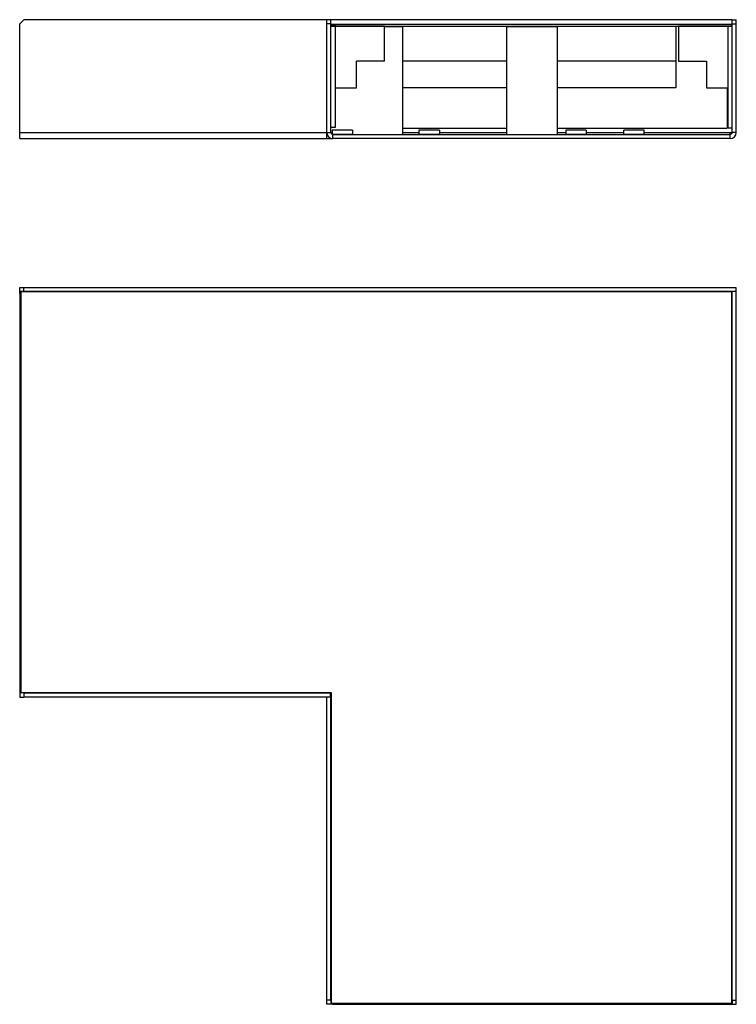
# Model space of a CAD drawing. Extents: x 95 to 445, y 44 to 525.
import ezdxf

# ---------------------------------------------------------------- set-up
doc = ezdxf.new("R2010")
doc.units = 0
doc.header["$LTSCALE"] = 32.67
doc.layers.get('0').update_dxf_attribs({"linetype": 'CONTINUOUS'})
for name, color, linetype in [('BEZUGSACHSEN', 7, 'CONTINUOUS'), ('FASEN', 7, 'CONTINUOUS'), ('KONSTRUKTIONSELEMENTE', 7, 'CONTINUOUS')]:
    doc.layers.add(name, color=color, linetype=linetype)

msp = doc.modelspace()

# ---------------------------------------------------------------- linework, layer by layer
at = {"color": 7, "linetype": 'CONTINUOUS'}
for p, q in [((272.75, 521.33), (248.55, 521.33)), ((272.75, 504.33), (272.75, 521.33)), ((281.65, 521.03), (272.75, 521.03)), ((281.65, 468.53), (281.65, 521.03)), ((357.15, 521.03), (332.55, 521.03)), ((332.55, 468.53), (332.55, 521.03)), ((357.15, 468.53), (357.15, 521.03)), ((415.05, 521.33), (415.05, 491.33)), ((440.55, 521.33), (416.35, 521.33)), ((416.35, 521.33), (416.35, 504.33)), ((259.05, 491.33), (259.05, 504.33)), ((272.75, 504.33), (259.05, 504.33)), ((332.55, 504.33), (281.65, 504.33)), ((415.05, 504.33), (357.15, 504.33)), ((416.35, 504.33), (430.05, 504.33)), ((430.05, 504.33), (430.05, 491.33)), ((248.55, 491.33), (259.05, 491.33)), ((332.55, 491.33), (281.65, 491.33)), ((415.05, 491.33), (357.15, 491.33)), ((430.05, 491.33), (440.55, 491.33))]:
    msp.add_line(p, q, dxfattribs=at)
at = {"layer": 'BEZUGSACHSEN', "color": 3, "linetype": 'CONTINUOUS'}
for p, q in [((94.55, 522.53), (96.55, 524.53)), ((444.55, 469.53), (444.55, 524.53)), ((94.55, 469.53), (94.55, 522.53)), ((441.55, 466.53), (247.55, 466.53)), ((94.55, 193.87), (96.55, 193.87)), ((444.55, 43.87), (444.55, 45.87))]:
    msp.add_line(p, q, dxfattribs=at)
at = {"layer": 'BEZUGSACHSEN', "color": 7, "linetype": 'CONTINUOUS'}
for p, q in [((442.55, 524.53), (444.55, 524.53)), ((442.55, 469.53), (442.55, 524.53)), ((442.55, 522.53), (444.55, 522.53)), ((247.12, 470.53), (247.12, 468.63)), ((257.12, 470.53), (247.12, 470.53)), ((247.55, 468.53), (441.55, 468.53)), ((257.12, 470.53), (257.12, 468.63)), ((299.55, 470.53), (289.55, 470.53)), ((289.55, 470.53), (289.55, 468.63)), ((299.55, 470.53), (299.55, 468.63)), ((371.26, 470.53), (361.26, 470.53)), ((361.26, 470.53), (361.26, 468.63)), ((371.26, 470.53), (371.26, 468.63)), ((399.55, 470.53), (389.55, 470.53)), ((389.55, 468.63), (389.55, 470.53)), ((399.55, 468.63), (399.55, 470.53)), ((94.55, 390.87), (94.55, 196.87)), ((94.55, 195.87), (94.55, 193.87)), ((96.55, 195.87), (94.55, 195.87)), ((96.55, 195.87), (96.55, 193.87)), ((247.55, 43.87), (441.55, 43.87)), ((442.55, 45.87), (444.55, 45.87)), ((442.55, 45.87), (442.55, 43.87)), ((442.55, 43.87), (444.55, 43.87))]:
    msp.add_line(p, q, dxfattribs=at)
at = {"layer": 'BEZUGSACHSEN', "color": 9, "linetype": 'CONTINUOUS'}
for p, q in [((247.12, 468.63), (257.12, 468.63)), ((289.55, 468.63), (299.55, 468.63)), ((361.26, 468.63), (371.26, 468.63)), ((389.55, 468.63), (399.55, 468.63))]:
    msp.add_line(p, q, dxfattribs=at)
at = {"layer": 'BEZUGSACHSEN', "color": 7, "linetype": 'CONTINUOUS'}
for centre, start, end in [((247.02, 468.63), 357.5314, 360), ((257.22, 468.63), 180, 270), ((289.45, 468.63), 270, 360), ((299.65, 468.63), 180, 270), ((361.16, 468.63), 270, 360), ((371.36, 468.63), 180, 270), ((389.45, 468.63), 270, 360), ((399.65, 468.63), 180, 270)]:
    msp.add_arc(centre, 0.1, start, end, dxfattribs=at)
at = {"layer": 'FASEN', "color": 3, "linetype": 'CONTINUOUS'}
for p, q in [((244.55, 469.53), (244.55, 524.53)), ((94.55, 393.87), (96.55, 393.87)), ((244.55, 43.87), (244.55, 45.87))]:
    msp.add_line(p, q, dxfattribs=at)
at = {"layer": 'FASEN', "color": 7, "linetype": 'CONTINUOUS'}
for p, q in [((246.55, 524.53), (244.55, 524.53)), ((246.55, 469.53), (246.55, 524.53)), ((246.55, 522.53), (244.55, 522.53)), ((94.55, 391.87), (94.55, 393.87)), ((96.55, 391.87), (94.55, 391.87)), ((96.55, 391.87), (96.55, 393.87)), ((246.55, 45.87), (244.55, 45.87)), ((246.55, 43.87), (244.55, 43.87)), ((246.55, 45.87), (246.55, 43.87))]:
    msp.add_line(p, q, dxfattribs=at)
at = {"layer": 'KONSTRUKTIONSELEMENTE', "color": 3, "linetype": 'CONTINUOUS'}
for p, q in [((244.55, 524.53), (96.55, 524.53)), ((246.75, 521.33), (442.35, 521.33)), ((94.55, 466.53), (94.55, 469.53)), ((94.55, 466.53), (247.55, 466.53)), ((244.55, 466.53), (244.55, 469.53)), ((96.55, 393.87), (444.35, 393.87)), ((444.55, 45.87), (444.55, 391.87)), ((246.35, 193.87), (96.55, 193.87)), ((244.55, 45.87), (244.55, 193.87))]:
    msp.add_line(p, q, dxfattribs=at)
at = {"layer": 'KONSTRUKTIONSELEMENTE', "color": 7, "linetype": 'CONTINUOUS'}
for p, q in [((442.55, 524.53), (246.55, 524.53)), ((246.55, 522.33), (442.35, 522.33)), ((246.55, 521.83), (248.55, 521.83)), ((246.75, 521.33), (246.75, 522.33)), ((248.55, 521.83), (248.55, 471.83)), ((440.55, 521.53), (442.55, 521.53)), ((440.55, 471.53), (440.55, 521.53)), ((442.35, 521.33), (442.35, 522.33)), ((440.05, 491.33), (440.05, 471.53)), ((248.55, 471.83), (246.55, 471.83)), ((281.65, 471.53), (332.55, 471.53)), ((357.15, 471.53), (440.05, 471.53)), ((442.55, 471.53), (440.55, 471.53)), ((244.55, 468.53), (244.72, 468.53)), ((441.55, 469.53), (442.55, 469.53)), ((441.55, 468.53), (441.55, 469.53)), ((94.55, 390.87), (94.55, 391.87)), ((95.05, 391.87), (95.05, 195.87)), ((442.35, 391.67), (95.05, 391.67)), ((444.55, 391.87), (96.55, 391.87)), ((440.05, 391.87), (440.05, 391.67)), ((441.55, 391.67), (441.55, 391.87)), ((442.35, 44.37), (442.35, 391.67)), ((442.35, 391.37), (442.55, 391.37)), ((442.55, 45.87), (442.55, 391.87)), ((444.35, 393.87), (444.35, 391.87)), ((94.55, 196.87), (94.55, 195.87)), ((95.05, 196.07), (246.75, 196.07)), ((96.55, 195.87), (246.35, 195.87)), ((246.05, 196.07), (246.05, 195.87)), ((246.35, 193.87), (246.35, 195.87)), ((246.35, 193.87), (246.55, 193.87)), ((246.55, 45.87), (246.55, 196.07)), ((246.75, 196.07), (246.75, 44.37)), ((246.55, 44.37), (442.55, 44.37)), ((247.55, 43.87), (246.55, 43.87)), ((441.55, 43.87), (442.55, 43.87))]:
    msp.add_line(p, q, dxfattribs=at)
at = {"layer": 'KONSTRUKTIONSELEMENTE', "color": 9, "linetype": 'CONTINUOUS'}
for p, q in [((94.55, 469.53), (246.55, 469.53)), ((247.55, 466.53), (247.55, 468.53)), ((281.65, 469.53), (289.55, 469.53)), ((299.55, 469.53), (332.55, 469.53)), ((357.15, 469.53), (361.26, 469.53)), ((371.26, 469.53), (389.55, 469.53)), ((399.55, 469.53), (441.55, 469.53)), ((441.55, 466.53), (441.55, 468.53)), ((444.55, 469.53), (442.55, 469.53)), ((94.55, 390.87), (95.05, 390.87)), ((94.55, 196.87), (95.05, 196.87)), ((247.55, 43.87), (247.55, 44.37)), ((441.55, 43.87), (441.55, 44.37))]:
    msp.add_line(p, q, dxfattribs=at)
at = {"layer": 'KONSTRUKTIONSELEMENTE', "color": 3, "linetype": 'CONTINUOUS'}
for centre, start, end in [((247.55, 469.53), 180, 270), ((441.55, 469.53), 270, 360)]:
    msp.add_arc(centre, 3, start, end, dxfattribs=at)
at = {"layer": 'KONSTRUKTIONSELEMENTE', "color": 7, "linetype": 'CONTINUOUS'}
for centre, start, end in [((247.55, 469.53), 180, 270), ((441.55, 469.53), 270, 360)]:
    msp.add_arc(centre, 1, start, end, dxfattribs=at)

doc.saveas('drawing.dxf')
